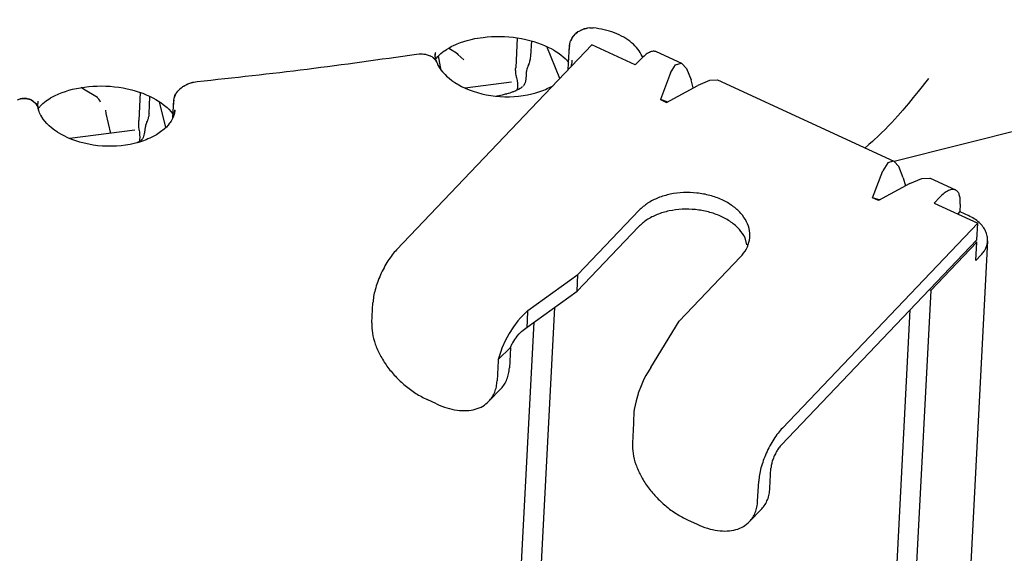
# Model space of a CAD drawing. Units: millimetres. Extents: x 1020 to 5220, y 802 to 3772.
# Drawn here: x 4347 to 4405, y 2421 to 2453 of the extents above; entities that cross this region are included whole.
import ezdxf

# ---------------------------------------------------------------- set-up
doc = ezdxf.new("R2010")
doc.units = ezdxf.units.MM

msp = doc.modelspace()

# ---------------------------------------------------------------- linework, layer by layer
at = {"color": 1, "linetype": 'Continuous'}
for p, q in [((4380.745, 2452.076), (4380.6, 2452.061)), ((4380.745, 2452.076), (4380.771, 2452.077)), ((4380.771, 2452.077), (4380.938, 2452.072)), ((4374.036, 2451.446), (4374.336, 2451.496)), ((4374.336, 2451.496), (4374.509, 2451.522)), ((4374.509, 2451.522), (4374.753, 2451.548)), ((4374.753, 2451.548), (4375.001, 2451.567)), ((4375.001, 2451.567), (4375.252, 2451.576)), ((4375.252, 2451.576), (4375.505, 2451.577)), ((4375.505, 2451.577), (4375.759, 2451.569)), ((4375.759, 2451.569), (4376.013, 2451.552)), ((4376.013, 2451.552), (4376.265, 2451.526)), ((4376.265, 2451.526), (4376.503, 2451.493)), ((4379.69, 2451.462), (4379.763, 2451.571)), ((4379.763, 2451.571), (4379.784, 2451.597)), ((4379.784, 2451.597), (4379.901, 2451.723)), ((4379.923, 2451.744), (4379.901, 2451.723)), ((4380.038, 2451.835), (4379.923, 2451.744)), ((4379.923, 2451.744), (4380.011, 2451.815)), ((4380.011, 2451.815), (4380.038, 2451.835)), ((4380.09, 2451.87), (4380.038, 2451.835)), ((4380.09, 2451.87), (4380.122, 2451.889)), ((4380.122, 2451.889), (4380.195, 2451.93)), ((4380.367, 2452.003), (4380.195, 2451.93)), ((4380.195, 2451.93), (4380.351, 2451.998)), ((4380.351, 2451.998), (4380.515, 2452.045)), ((4380.394, 2452.011), (4380.367, 2452.003)), ((4380.515, 2452.045), (4380.394, 2452.011)), ((4380.515, 2452.045), (4380.552, 2452.053)), ((4380.552, 2452.053), (4380.6, 2452.061)), ((4380.854, 2451.082), (4369.464, 2439.119)), ((4372.508, 2450.9), (4372.659, 2450.982)), ((4372.659, 2450.982), (4372.823, 2451.06)), ((4372.823, 2451.06), (4372.884, 2451.086)), ((4372.884, 2451.086), (4372.999, 2451.138)), ((4372.999, 2451.138), (4373.186, 2451.212)), ((4373.186, 2451.212), (4373.384, 2451.28)), ((4373.384, 2451.28), (4373.592, 2451.342)), ((4373.592, 2451.342), (4373.81, 2451.398)), ((4373.81, 2451.398), (4374.036, 2451.446)), ((4376.503, 2451.493), (4376.411, 2449.734)), ((4376.503, 2451.493), (4376.76, 2451.449)), ((4376.76, 2451.449), (4377.001, 2451.398)), ((4377.001, 2451.398), (4377.465, 2451.276)), ((4377.328, 2451.314), (4377.281, 2450.415)), ((4377.465, 2451.276), (4377.686, 2451.205)), ((4377.686, 2451.205), (4377.898, 2451.128)), ((4377.898, 2451.128), (4378.101, 2451.045)), ((4378.101, 2451.045), (4378.293, 2450.957)), ((4378.99, 2449.124), (4378.228, 2450.987)), ((4378.293, 2450.957), (4378.473, 2450.865)), ((4379.48, 2449.639), (4379.554, 2451.054)), ((4379.527, 2450.552), (4379.553, 2451.038)), ((4379.553, 2451.038), (4379.557, 2451.084)), ((4379.554, 2451.054), (4379.561, 2451.119)), ((4379.554, 2451.054), (4379.564, 2451.013)), ((4379.557, 2451.084), (4379.56, 2451.106)), ((4379.56, 2451.106), (4379.573, 2451.179)), ((4379.561, 2451.119), (4379.592, 2451.246)), ((4379.573, 2451.179), (4379.584, 2451.219)), ((4379.584, 2451.219), (4379.592, 2451.246)), ((4379.592, 2451.246), (4379.617, 2451.316)), ((4379.661, 2451.41), (4379.617, 2451.316)), ((4379.68, 2451.445), (4379.661, 2451.41)), ((4379.69, 2451.462), (4379.68, 2451.445)), ((4383.385, 2449.912), (4380.854, 2451.082)), ((4370.623, 2450.539), (4370.793, 2450.556)), ((4370.793, 2450.556), (4370.959, 2450.555)), ((4370.793, 2450.556), (4370.97, 2450.555)), ((4370.959, 2450.555), (4370.985, 2450.554)), ((4370.97, 2450.555), (4371.062, 2450.543)), ((4370.985, 2450.554), (4371.155, 2450.531)), ((4371.062, 2450.543), (4371.155, 2450.531)), ((4371.155, 2450.531), (4371.201, 2450.521)), ((4371.201, 2450.521), (4371.313, 2450.489)), ((4371.313, 2450.489), (4371.417, 2450.447)), ((4371.417, 2450.447), (4371.438, 2450.437)), ((4371.417, 2450.447), (4371.456, 2450.428)), ((4371.438, 2450.437), (4371.456, 2450.428)), ((4371.456, 2450.428), (4371.513, 2450.395)), ((4371.513, 2450.395), (4371.58, 2450.349)), ((4371.58, 2450.349), (4371.598, 2450.336)), ((4371.72, 2450.53), (4371.721, 2450.562)), ((4371.726, 2450.402), (4371.72, 2450.53)), ((4371.736, 2450.352), (4371.726, 2450.402)), ((4371.74, 2450.302), (4371.736, 2450.352)), ((4371.794, 2450.305), (4371.875, 2450.405)), ((4371.875, 2450.405), (4371.91, 2450.443)), ((4371.91, 2450.443), (4371.963, 2450.497)), ((4372.074, 2449.596), (4371.91, 2450.443)), ((4371.963, 2450.497), (4371.998, 2450.527)), ((4371.998, 2450.527), (4372.044, 2450.573)), ((4372.044, 2450.573), (4372.139, 2450.653)), ((4372.139, 2450.653), (4372.249, 2450.733)), ((4372.249, 2450.733), (4372.297, 2450.763)), ((4372.297, 2450.763), (4372.372, 2450.816)), ((4372.372, 2450.816), (4372.508, 2450.9)), ((4372.508, 2450.9), (4372.962, 2450.622)), ((4372.962, 2450.622), (4372.984, 2450.601)), ((4373.037, 2450.527), (4372.975, 2450.584)), ((4372.984, 2450.601), (4373.009, 2450.57)), ((4373.009, 2450.57), (4373.037, 2450.527)), ((4373.39, 2450.202), (4373.037, 2450.527)), ((4377.281, 2450.415), (4377.264, 2450.307)), ((4378.473, 2450.865), (4378.612, 2450.785)), ((4378.612, 2450.785), (4378.641, 2450.769)), ((4378.641, 2450.769), (4378.799, 2450.675)), ((4378.799, 2450.675), (4378.942, 2450.578)), ((4378.942, 2450.578), (4379.072, 2450.48)), ((4379.072, 2450.48), (4379.161, 2450.403)), ((4379.161, 2450.403), (4379.187, 2450.383)), ((4379.187, 2450.383), (4379.29, 2450.292)), ((4383.829, 2450.346), (4383.795, 2450.42)), ((4386.1, 2449.995), (4384.622, 2450.678)), ((4371.598, 2450.336), (4371.673, 2450.268)), ((4371.598, 2450.336), (4371.626, 2450.31)), ((4371.626, 2450.31), (4371.685, 2450.255)), ((4371.673, 2450.268), (4371.767, 2450.146)), ((4371.685, 2450.255), (4371.741, 2450.186)), ((4371.765, 2450.19), (4371.74, 2450.302)), ((4371.741, 2450.186), (4371.767, 2450.146)), ((4371.76, 2450.246), (4371.78, 2450.283)), ((4371.801, 2450.091), (4371.765, 2450.19)), ((4371.767, 2450.146), (4371.787, 2450.111)), ((4371.78, 2450.283), (4371.794, 2450.305)), ((4371.787, 2450.111), (4371.814, 2450.05)), ((4371.814, 2450.05), (4371.801, 2450.091)), ((4371.814, 2450.05), (4371.824, 2450.027)), ((4371.824, 2450.027), (4371.882, 2449.895)), ((4371.882, 2449.895), (4372.015, 2449.678)), ((4377.112, 2449.81), (4377.094, 2449.756)), ((4377.122, 2449.837), (4377.112, 2449.81)), ((4377.131, 2449.864), (4377.122, 2449.837)), ((4377.145, 2449.897), (4377.131, 2449.864)), ((4377.17, 2449.961), (4377.145, 2449.897)), ((4377.182, 2449.993), (4377.17, 2449.961)), ((4377.193, 2450.02), (4377.182, 2449.993)), ((4377.212, 2450.096), (4377.193, 2450.02)), ((4377.218, 2450.119), (4377.212, 2450.096)), ((4377.263, 2450.25), (4377.218, 2450.119)), ((4377.264, 2450.307), (4377.263, 2450.25)), ((4379.29, 2450.292), (4379.379, 2450.202)), ((4379.379, 2450.202), (4379.433, 2450.137)), ((4379.433, 2450.137), (4379.453, 2450.117)), ((4379.453, 2450.117), (4379.502, 2450.058)), ((4379.64, 2449.808), (4379.66, 2449.864)), ((4379.66, 2449.864), (4379.676, 2449.935)), ((4379.676, 2449.935), (4379.688, 2449.971)), ((4379.688, 2449.971), (4379.705, 2450.057)), ((4379.705, 2450.057), (4379.707, 2450.077)), ((4379.707, 2450.077), (4379.711, 2450.164)), ((4383.706, 2450.249), (4383.385, 2449.912)), ((4385.447, 2449.444), (4385.732, 2449.92)), ((4385.732, 2449.92), (4386.059, 2450.012)), ((4386.059, 2450.012), (4386.1, 2449.995)), ((4386.1, 2449.995), (4386.378, 2449.704)), ((4372.015, 2449.678), (4372.036, 2449.645)), ((4372.036, 2449.645), (4372.136, 2449.516)), ((4372.136, 2449.516), (4372.253, 2449.388)), ((4372.253, 2449.388), (4372.298, 2449.345)), ((4372.298, 2449.345), (4372.383, 2449.258)), ((4372.383, 2449.258), (4372.528, 2449.13)), ((4376.409, 2449.675), (4376.411, 2449.734)), ((4376.409, 2449.627), (4376.409, 2449.675)), ((4376.41, 2449.611), (4376.409, 2449.627)), ((4376.413, 2449.543), (4376.41, 2449.611)), ((4376.427, 2449.388), (4376.413, 2449.543)), ((4376.436, 2449.322), (4376.427, 2449.388)), ((4376.439, 2449.303), (4376.436, 2449.322)), ((4376.45, 2449.237), (4376.439, 2449.303)), ((4376.462, 2449.171), (4376.45, 2449.237)), ((4377.015, 2449.256), (4377.006, 2449.156)), ((4377.018, 2449.395), (4377.015, 2449.332)), ((4377.015, 2449.332), (4377.015, 2449.256)), ((4377.025, 2449.462), (4377.018, 2449.395)), ((4377.031, 2449.506), (4377.025, 2449.462)), ((4377.035, 2449.53), (4377.031, 2449.506)), ((4377.049, 2449.596), (4377.035, 2449.53)), ((4377.066, 2449.663), (4377.049, 2449.596)), ((4377.085, 2449.73), (4377.066, 2449.663)), ((4377.094, 2449.756), (4377.085, 2449.73)), ((4385.447, 2449.444), (4384.849, 2447.884)), ((4386.378, 2449.704), (4386.64, 2449.045)), ((4419.811, 2449.629), (4398.476, 2444.268)), ((4351.27, 2448.62), (4351.513, 2448.649)), ((4351.513, 2448.649), (4351.76, 2448.67)), ((4351.76, 2448.67), (4352.011, 2448.681)), ((4352.011, 2448.681), (4352.263, 2448.684)), ((4352.263, 2448.684), (4352.517, 2448.678)), ((4352.517, 2448.678), (4352.771, 2448.663)), ((4352.771, 2448.663), (4353.023, 2448.64)), ((4353.023, 2448.64), (4353.274, 2448.608)), ((4356.968, 2448.619), (4357.001, 2448.643)), ((4357.001, 2448.643), (4357.122, 2448.717)), ((4357.001, 2448.643), (4357.063, 2448.681)), ((4357.063, 2448.681), (4357.122, 2448.717)), ((4357.122, 2448.717), (4357.29, 2448.8)), ((4357.122, 2448.717), (4357.241, 2448.779)), ((4357.241, 2448.779), (4357.29, 2448.8)), ((4357.29, 2448.8), (4357.467, 2448.866)), ((4357.29, 2448.8), (4357.355, 2448.827)), ((4357.355, 2448.827), (4357.467, 2448.866)), ((4357.467, 2448.866), (4357.526, 2448.883)), ((4357.467, 2448.866), (4357.494, 2448.875)), ((4357.494, 2448.875), (4357.651, 2448.914)), ((4357.526, 2448.883), (4357.593, 2448.901)), ((4357.593, 2448.901), (4357.651, 2448.914)), ((4357.651, 2448.914), (4357.838, 2448.943)), ((4372.528, 2449.13), (4372.69, 2449.005)), ((4372.69, 2449.005), (4372.867, 2448.885)), ((4372.867, 2448.885), (4373.104, 2448.746)), ((4373.104, 2448.746), (4373.26, 2448.66)), ((4373.26, 2448.66), (4373.475, 2448.557)), ((4376.162, 2448.897), (4373.475, 2448.557)), ((4376.462, 2449.171), (4376.479, 2449.08)), ((4376.479, 2449.08), (4376.491, 2448.997)), ((4376.491, 2448.997), (4376.51, 2448.827)), ((4376.51, 2448.827), (4376.516, 2448.721)), ((4376.516, 2448.721), (4376.515, 2448.595)), ((4376.804, 2448.636), (4376.743, 2448.588)), ((4376.867, 2448.7), (4376.841, 2448.672)), ((4376.888, 2448.726), (4376.867, 2448.7)), ((4376.915, 2448.77), (4376.906, 2448.751)), ((4376.927, 2448.791), (4376.915, 2448.77)), ((4376.934, 2448.812), (4376.927, 2448.791)), ((4376.951, 2448.849), (4376.934, 2448.812)), ((4376.957, 2448.876), (4376.951, 2448.849)), ((4376.976, 2448.938), (4376.957, 2448.876)), ((4376.983, 2448.98), (4376.976, 2448.938)), ((4377, 2449.071), (4376.983, 2448.98)), ((4377.006, 2449.156), (4377, 2449.071)), ((4378.257, 2448.528), (4378.455, 2448.624)), ((4378.455, 2448.624), (4378.513, 2448.657)), ((4378.513, 2448.657), (4378.581, 2448.694)), ((4385.197, 2447.723), (4387.028, 2448.713)), ((4386.769, 2448.573), (4386.64, 2449.045)), ((4387.713, 2449.004), (4387.028, 2448.713)), ((4388.18, 2449.03), (4387.713, 2449.004)), ((4388.207, 2449.02), (4388.18, 2449.03)), ((4398.476, 2444.268), (4388.207, 2449.02)), ((4400.483, 2449.11), (4399.887, 2448.362)), ((4349.294, 2447.986), (4349.441, 2448.068)), ((4349.441, 2448.068), (4349.602, 2448.148)), ((4349.602, 2448.148), (4349.705, 2448.192)), ((4349.705, 2448.192), (4349.775, 2448.225)), ((4349.775, 2448.225), (4349.959, 2448.3)), ((4349.959, 2448.3), (4350.155, 2448.37)), ((4350.155, 2448.37), (4350.361, 2448.434)), ((4350.361, 2448.434), (4350.577, 2448.491)), ((4350.577, 2448.491), (4350.801, 2448.541)), ((4350.801, 2448.541), (4351.032, 2448.584)), ((4351.032, 2448.584), (4351.159, 2448.603)), ((4351.206, 2448.499), (4351.085, 2448.592)), ((4351.159, 2448.603), (4351.27, 2448.62)), ((4352.019, 2448.013), (4351.206, 2448.499)), ((4353.274, 2448.608), (4353.52, 2448.567)), ((4353.52, 2448.567), (4353.763, 2448.518)), ((4353.763, 2448.518), (4354.033, 2448.452)), ((4354.033, 2448.452), (4354.23, 2448.399)), ((4354.23, 2448.399), (4354.453, 2448.33)), ((4354.524, 2448.305), (4354.439, 2446.674)), ((4354.453, 2448.33), (4354.668, 2448.254)), ((4354.668, 2448.254), (4354.873, 2448.173)), ((4354.873, 2448.173), (4355.067, 2448.086)), ((4355.034, 2447.056), (4355.087, 2448.076)), ((4355.067, 2448.086), (4355.251, 2447.995)), ((4356.498, 2447.98), (4356.617, 2448.255)), ((4356.518, 2448.041), (4356.545, 2448.119)), ((4356.545, 2448.119), (4356.595, 2448.215)), ((4356.595, 2448.215), (4356.617, 2448.255)), ((4356.617, 2448.255), (4356.648, 2448.302)), ((4356.648, 2448.302), (4356.713, 2448.386)), ((4356.713, 2448.386), (4356.804, 2448.483)), ((4356.804, 2448.483), (4356.831, 2448.508)), ((4356.831, 2448.508), (4356.898, 2448.566)), ((4356.898, 2448.566), (4356.968, 2448.619)), ((4373.475, 2448.557), (4373.701, 2448.461)), ((4373.701, 2448.461), (4373.938, 2448.374)), ((4373.938, 2448.374), (4374.183, 2448.297)), ((4374.183, 2448.297), (4374.437, 2448.23)), ((4374.437, 2448.23), (4374.696, 2448.173)), ((4374.696, 2448.173), (4374.961, 2448.127)), ((4374.961, 2448.127), (4375.23, 2448.092)), ((4375.23, 2448.092), (4375.501, 2448.068)), ((4375.42, 2448.107), (4375.286, 2448.087)), ((4375.328, 2448.096), (4375.286, 2448.087)), ((4375.621, 2448.15), (4375.42, 2448.107)), ((4375.501, 2448.068), (4375.773, 2448.055)), ((4375.808, 2448.196), (4375.621, 2448.15)), ((4375.773, 2448.055), (4376.045, 2448.054)), ((4375.87, 2448.213), (4375.808, 2448.196)), ((4375.896, 2448.22), (4375.87, 2448.213)), ((4375.981, 2448.245), (4375.896, 2448.22)), ((4376.001, 2448.251), (4375.981, 2448.245)), ((4376.062, 2448.27), (4376.001, 2448.251)), ((4376.045, 2448.054), (4376.315, 2448.064)), ((4376.14, 2448.296), (4376.062, 2448.27)), ((4376.214, 2448.322), (4376.14, 2448.296)), ((4376.242, 2448.333), (4376.214, 2448.322)), ((4376.284, 2448.348), (4376.242, 2448.333)), ((4376.414, 2448.402), (4376.284, 2448.348)), ((4376.315, 2448.064), (4376.582, 2448.086)), ((4376.474, 2448.431), (4376.414, 2448.402)), ((4376.527, 2448.456), (4376.474, 2448.431)), ((4376.504, 2448.493), (4376.49, 2448.436)), ((4376.515, 2448.595), (4376.504, 2448.493)), ((4376.549, 2448.469), (4376.527, 2448.456)), ((4376.58, 2448.485), (4376.549, 2448.469)), ((4376.674, 2448.541), (4376.58, 2448.485)), ((4376.582, 2448.086), (4376.845, 2448.118)), ((4376.705, 2448.56), (4376.674, 2448.541)), ((4376.725, 2448.575), (4376.705, 2448.56)), ((4376.743, 2448.588), (4376.725, 2448.575)), ((4376.845, 2448.118), (4377.102, 2448.162)), ((4377.102, 2448.162), (4377.352, 2448.216)), ((4377.352, 2448.216), (4377.594, 2448.281)), ((4377.594, 2448.281), (4377.826, 2448.355)), ((4377.826, 2448.355), (4378.047, 2448.438)), ((4378.047, 2448.438), (4378.146, 2448.482)), ((4378.146, 2448.482), (4378.257, 2448.528)), ((4399.887, 2448.362), (4399.595, 2448.002)), ((4347.365, 2447.879), (4347.516, 2447.925)), ((4347.539, 2447.931), (4347.516, 2447.925)), ((4347.539, 2447.931), (4347.668, 2447.95)), ((4347.626, 2447.944), (4347.539, 2447.931)), ((4347.668, 2447.95), (4347.626, 2447.944)), ((4347.668, 2447.95), (4347.711, 2447.953)), ((4347.742, 2447.954), (4347.711, 2447.953)), ((4347.742, 2447.954), (4347.877, 2447.948)), ((4347.849, 2447.949), (4347.742, 2447.954)), ((4347.892, 2447.946), (4347.849, 2447.949)), ((4347.877, 2447.948), (4348.033, 2447.915)), ((4348.033, 2447.915), (4347.892, 2447.946)), ((4348.033, 2447.915), (4348.1, 2447.892)), ((4348.054, 2447.908), (4348.033, 2447.915)), ((4348.1, 2447.892), (4348.054, 2447.908)), ((4348.1, 2447.892), (4348.128, 2447.881)), ((4348.152, 2447.869), (4348.128, 2447.881)), ((4348.152, 2447.869), (4348.186, 2447.853)), ((4348.186, 2447.853), (4348.281, 2447.794)), ((4348.231, 2447.825), (4348.186, 2447.853)), ((4348.281, 2447.794), (4348.231, 2447.825)), ((4348.302, 2447.779), (4348.281, 2447.794)), ((4348.302, 2447.779), (4348.408, 2447.681)), ((4348.408, 2447.681), (4348.427, 2447.659)), ((4348.427, 2447.659), (4348.491, 2447.568)), ((4348.5, 2447.553), (4348.427, 2447.659)), ((4348.491, 2447.568), (4348.515, 2447.525)), ((4348.515, 2447.525), (4348.5, 2447.553)), ((4348.515, 2447.525), (4348.552, 2447.438)), ((4348.527, 2447.498), (4348.515, 2447.525)), ((4348.552, 2447.438), (4348.527, 2447.498)), ((4348.571, 2447.373), (4348.544, 2447.665)), ((4348.662, 2447.466), (4348.687, 2447.5)), ((4348.687, 2447.5), (4348.7, 2447.517)), ((4348.7, 2447.517), (4348.766, 2447.586)), ((4348.766, 2447.586), (4348.82, 2447.633)), ((4348.82, 2447.633), (4348.837, 2447.652)), ((4348.837, 2447.652), (4348.935, 2447.739)), ((4348.935, 2447.739), (4349.042, 2447.819)), ((4349.042, 2447.819), (4349.119, 2447.87)), ((4349.119, 2447.87), (4349.162, 2447.901)), ((4349.162, 2447.901), (4349.294, 2447.986)), ((4352.055, 2447.978), (4352.019, 2448.013)), ((4352.105, 2447.918), (4352.055, 2447.978)), ((4352.162, 2447.828), (4352.105, 2447.918)), ((4352.205, 2447.745), (4352.162, 2447.828)), ((4355.251, 2447.995), (4355.434, 2447.892)), ((4355.434, 2447.892), (4355.582, 2447.805)), ((4355.582, 2447.805), (4355.729, 2447.709)), ((4356.008, 2446.251), (4355.648, 2447.762)), ((4355.729, 2447.709), (4355.862, 2447.611)), ((4355.862, 2447.611), (4356.088, 2447.421)), ((4356.424, 2446.828), (4356.478, 2447.856)), ((4356.452, 2447.354), (4356.477, 2447.84)), ((4356.477, 2447.84), (4356.492, 2447.944)), ((4356.478, 2447.856), (4356.498, 2447.98)), ((4356.478, 2447.856), (4356.484, 2447.814)), ((4356.492, 2447.944), (4356.498, 2447.98)), ((4356.498, 2447.98), (4356.518, 2448.041)), ((4385.249, 2447.75), (4384.849, 2447.884)), ((4384.849, 2447.884), (4385.197, 2447.723)), ((4399.171, 2447.495), (4398.984, 2447.276)), ((4399.318, 2447.668), (4399.171, 2447.495)), ((4399.595, 2448.002), (4399.318, 2447.668)), ((4348.552, 2447.438), (4348.571, 2447.373)), ((4348.605, 2447.24), (4348.571, 2447.373)), ((4348.571, 2447.373), (4348.58, 2447.327)), ((4348.577, 2447.348), (4348.596, 2447.381)), ((4348.596, 2447.381), (4348.606, 2447.398)), ((4348.623, 2447.197), (4348.605, 2447.24)), ((4348.606, 2447.398), (4348.662, 2447.466)), ((4348.648, 2447.123), (4348.623, 2447.197)), ((4348.703, 2447.002), (4348.648, 2447.123)), ((4348.722, 2446.971), (4348.703, 2447.002)), ((4348.858, 2446.751), (4348.722, 2446.971)), ((4352.529, 2447.08), (4352.511, 2447.278)), ((4352.807, 2445.916), (4352.529, 2447.08)), ((4355.018, 2446.919), (4354.99, 2446.845)), ((4355.019, 2446.979), (4355.018, 2446.919)), ((4355.027, 2447.024), (4355.019, 2446.979)), ((4355.034, 2447.056), (4355.027, 2447.024)), ((4356.088, 2447.421), (4356.18, 2447.331)), ((4356.18, 2447.331), (4356.324, 2447.165)), ((4356.324, 2447.165), (4356.377, 2447.091)), ((4356.377, 2447.091), (4356.394, 2447.06)), ((4356.394, 2447.06), (4356.42, 2447.026)), ((4356.42, 2447.026), (4356.435, 2446.999)), ((4356.482, 2446.971), (4356.442, 2446.862)), ((4356.497, 2447.042), (4356.482, 2446.971)), ((4356.512, 2447.093), (4356.497, 2447.042)), ((4356.527, 2447.164), (4356.512, 2447.093)), ((4356.528, 2447.184), (4356.527, 2447.164)), ((4356.533, 2447.271), (4356.528, 2447.184)), ((4398.689, 2446.94), (4398.52, 2446.753)), ((4398.984, 2447.276), (4398.689, 2446.94)), ((4348.958, 2446.622), (4348.858, 2446.751)), ((4349.074, 2446.494), (4348.958, 2446.622)), ((4349.12, 2446.452), (4349.074, 2446.494)), ((4349.205, 2446.365), (4349.12, 2446.452)), ((4349.35, 2446.236), (4349.205, 2446.365)), ((4354.436, 2446.567), (4354.437, 2446.615)), ((4354.436, 2446.551), (4354.436, 2446.567)), ((4354.437, 2446.482), (4354.436, 2446.551)), ((4354.437, 2446.615), (4354.439, 2446.674)), ((4354.442, 2446.336), (4354.437, 2446.482)), ((4354.447, 2446.26), (4354.442, 2446.336)), ((4354.831, 2446.376), (4354.819, 2446.326)), ((4354.86, 2446.474), (4354.831, 2446.376)), ((4354.881, 2446.535), (4354.86, 2446.474)), ((4354.892, 2446.565), (4354.881, 2446.535)), ((4354.917, 2446.628), (4354.892, 2446.565)), ((4354.927, 2446.654), (4354.917, 2446.628)), ((4354.943, 2446.69), (4354.934, 2446.671)), ((4354.959, 2446.729), (4354.943, 2446.69)), ((4354.978, 2446.808), (4354.959, 2446.729)), ((4354.99, 2446.845), (4354.978, 2446.808)), ((4356.154, 2446.405), (4356.047, 2446.287)), ((4356.215, 2446.486), (4356.154, 2446.405)), ((4356.246, 2446.523), (4356.215, 2446.486)), ((4356.326, 2446.637), (4356.246, 2446.523)), ((4356.389, 2446.752), (4356.326, 2446.637)), ((4356.404, 2446.789), (4356.389, 2446.752)), ((4356.442, 2446.862), (4356.404, 2446.789)), ((4398.146, 2446.354), (4397.948, 2446.151)), ((4398.34, 2446.559), (4398.146, 2446.354)), ((4398.52, 2446.753), (4398.34, 2446.559)), ((4349.512, 2446.112), (4349.35, 2446.236)), ((4349.688, 2445.992), (4349.512, 2446.112)), ((4349.72, 2445.973), (4349.688, 2445.992)), ((4349.925, 2445.853), (4349.72, 2445.973)), ((4350.082, 2445.767), (4349.925, 2445.853)), ((4350.296, 2445.663), (4350.082, 2445.767)), ((4354.206, 2446.094), (4350.42, 2445.611)), ((4354.454, 2446.184), (4354.447, 2446.26)), ((4354.461, 2446.108), (4354.454, 2446.184)), ((4354.461, 2446.108), (4354.473, 2445.983)), ((4354.473, 2445.983), (4354.474, 2445.964)), ((4354.474, 2445.964), (4354.481, 2445.858)), ((4354.481, 2445.858), (4354.483, 2445.828)), ((4354.483, 2445.828), (4354.487, 2445.698)), ((4354.715, 2445.754), (4354.691, 2445.681)), ((4354.726, 2445.783), (4354.715, 2445.754)), ((4354.754, 2445.902), (4354.726, 2445.783)), ((4354.763, 2445.936), (4354.754, 2445.902)), ((4354.797, 2446.191), (4354.763, 2445.936)), ((4354.797, 2446.191), (4354.796, 2446.172)), ((4354.803, 2446.223), (4354.797, 2446.191)), ((4354.806, 2446.257), (4354.803, 2446.223)), ((4354.819, 2446.326), (4354.806, 2446.257)), ((4355.461, 2445.834), (4355.277, 2445.731)), ((4355.63, 2445.942), (4355.461, 2445.834)), ((4355.783, 2446.056), (4355.63, 2445.942)), ((4355.833, 2446.1), (4355.783, 2446.056)), ((4355.922, 2446.171), (4355.833, 2446.1)), ((4356.047, 2446.287), (4355.922, 2446.171)), ((4397.685, 2445.89), (4397.507, 2445.718)), ((4397.738, 2445.942), (4397.685, 2445.89)), ((4397.948, 2446.151), (4397.738, 2445.942)), ((4350.523, 2445.568), (4350.296, 2445.663)), ((4350.759, 2445.481), (4350.523, 2445.568)), ((4351.005, 2445.404), (4350.759, 2445.481)), ((4351.258, 2445.336), (4351.005, 2445.404)), ((4351.518, 2445.28), (4351.258, 2445.336)), ((4351.783, 2445.233), (4351.518, 2445.28)), ((4352.051, 2445.198), (4351.783, 2445.233)), ((4352.323, 2445.174), (4352.051, 2445.198)), ((4353.404, 2445.192), (4353.137, 2445.171)), ((4353.667, 2445.225), (4353.404, 2445.192)), ((4353.924, 2445.269), (4353.667, 2445.225)), ((4354.174, 2445.323), (4353.924, 2445.269)), ((4354.416, 2445.387), (4354.174, 2445.323)), ((4354.396, 2445.395), (4354.34, 2445.368)), ((4354.421, 2445.406), (4354.396, 2445.395)), ((4354.648, 2445.461), (4354.416, 2445.387)), ((4354.442, 2445.419), (4354.421, 2445.406)), ((4354.459, 2445.428), (4354.442, 2445.419)), ((4354.522, 2445.467), (4354.459, 2445.428)), ((4354.481, 2445.48), (4354.476, 2445.438)), ((4354.484, 2445.528), (4354.481, 2445.48)), ((4354.486, 2445.58), (4354.484, 2445.528)), ((4354.487, 2445.681), (4354.486, 2445.58)), ((4354.487, 2445.698), (4354.487, 2445.681)), ((4354.553, 2445.49), (4354.522, 2445.467)), ((4354.578, 2445.51), (4354.553, 2445.49)), ((4354.605, 2445.537), (4354.578, 2445.51)), ((4354.621, 2445.555), (4354.605, 2445.537)), ((4354.647, 2445.594), (4354.621, 2445.555)), ((4354.691, 2445.681), (4354.647, 2445.594)), ((4354.869, 2445.545), (4354.648, 2445.461)), ((4354.968, 2445.589), (4354.869, 2445.545)), ((4355.079, 2445.635), (4354.968, 2445.589)), ((4355.277, 2445.731), (4355.079, 2445.635)), ((4396.986, 2445.244), (4396.77, 2445.06)), ((4397.005, 2445.26), (4396.986, 2445.244)), ((4397.216, 2445.448), (4397.005, 2445.26)), ((4397.34, 2445.562), (4397.216, 2445.448)), ((4397.507, 2445.718), (4397.34, 2445.562)), ((4352.595, 2445.162), (4352.323, 2445.174)), ((4352.867, 2445.161), (4352.595, 2445.162)), ((4353.137, 2445.171), (4352.867, 2445.161)), ((4398.105, 2444.198), (4397.82, 2443.722)), ((4398.431, 2444.289), (4398.105, 2444.198)), ((4398.476, 2444.268), (4398.431, 2444.289)), ((4398.751, 2443.981), (4398.476, 2444.268)), ((4397.222, 2442.161), (4397.82, 2443.722)), ((4399.013, 2443.322), (4398.751, 2443.981)), ((4399.401, 2442.99), (4397.57, 2442)), ((4399.013, 2443.322), (4399.142, 2442.85)), ((4399.401, 2442.99), (4400.086, 2443.281)), ((4400.086, 2443.281), (4400.553, 2443.307)), ((4400.553, 2443.307), (4400.579, 2443.298)), ((4400.579, 2443.298), (4402.057, 2442.614)), ((4397.621, 2442.028), (4397.222, 2442.161)), ((4397.57, 2442), (4397.222, 2442.161)), ((4401.141, 2442.185), (4400.82, 2441.848)), ((4400.82, 2441.848), (4403.35, 2440.677)), ((4402.335, 2441.786), (4402.312, 2441.349)), ((4380.044, 2437.682), (4383.615, 2441.432)), ((4402.312, 2441.349), (4402.185, 2441.216)), ((4402.312, 2441.349), (4402.818, 2441.115)), ((4403.35, 2440.677), (4391.96, 2428.713)), ((4403.299, 2439.705), (4403.35, 2440.677)), ((4379.993, 2436.71), (4383.564, 2440.461)), ((4389.896, 2439.406), (4389.801, 2439.826)), ((4403.299, 2439.705), (4391.909, 2427.742)), ((4403.292, 2439.559), (4400.614, 2436.747)), ((4403.929, 2439.639), (4401.483, 2392.99)), ((4403.201, 2439.602), (4403.292, 2439.559)), ((4403.236, 2438.49), (4403.292, 2439.559)), ((4385.95, 2434.951), (4389.52, 2438.701)), ((4403.557, 2438.828), (4403.236, 2438.49)), ((4377.124, 2435.575), (4380.044, 2437.682)), ((4379.993, 2436.71), (4380.044, 2437.682)), ((4377.073, 2434.604), (4379.993, 2436.71)), ((4400.614, 2436.747), (4398.055, 2387.959)), ((4400.614, 2436.747), (4400.523, 2436.789)), ((4368.025, 2434.853), (4368.086, 2436.019)), ((4378.672, 2435.757), (4376.684, 2397.845)), ((4377.124, 2435.575), (4376.69, 2435.153)), ((4377.093, 2434.971), (4377.124, 2435.575)), ((4399.402, 2435.612), (4396.93, 2388.48)), ((4377.475, 2434.893), (4375.559, 2398.365)), ((4376.534, 2434.968), (4376.279, 2434.626)), ((4376.69, 2435.153), (4376.534, 2434.968)), ((4377.073, 2434.604), (4377.093, 2434.971)), ((4384.299, 2432.257), (4385.95, 2434.951)), ((4376.279, 2434.626), (4376.031, 2434.237)), ((4376.623, 2434.216), (4376.76, 2434.357)), ((4376.76, 2434.357), (4376.843, 2434.433)), ((4376.843, 2434.433), (4377.073, 2434.604)), ((4375.813, 2433.837), (4375.605, 2433.375)), ((4376.005, 2434.193), (4375.813, 2433.837)), ((4376.031, 2434.237), (4376.005, 2434.193)), ((4376.245, 2433.696), (4376.367, 2433.888)), ((4376.367, 2433.888), (4376.474, 2434.036)), ((4376.474, 2434.036), (4376.488, 2434.055)), ((4376.488, 2434.055), (4376.623, 2434.216)), ((4376.107, 2433.425), (4375.395, 2432.716)), ((4375.556, 2433.248), (4375.395, 2432.716)), ((4375.605, 2433.375), (4375.556, 2433.248)), ((4376.104, 2433.391), (4376.043, 2432.225)), ((4376.104, 2433.391), (4376.107, 2433.425)), ((4376.107, 2433.425), (4376.215, 2433.644)), ((4376.215, 2433.644), (4376.245, 2433.696)), ((4375.39, 2432.641), (4375.329, 2431.475)), ((4375.395, 2432.716), (4375.39, 2432.641)), ((4384.299, 2432.257), (4383.999, 2431.773)), ((4383.892, 2431.565), (4383.721, 2431.183)), ((4383.999, 2431.773), (4383.892, 2431.565)), ((4374.852, 2430.277), (4375.566, 2431.027)), ((4383.721, 2431.183), (4383.563, 2430.754)), ((4371.802, 2430.12), (4371.247, 2430.377)), ((4383.434, 2430.312), (4383.33, 2429.802)), ((4383.547, 2430.705), (4383.434, 2430.312)), ((4383.563, 2430.754), (4383.547, 2430.705)), ((4383.33, 2429.802), (4383.31, 2429.661)), ((4383.31, 2429.661), (4383.284, 2429.068)), ((4383.279, 2428.992), (4383.218, 2427.826)), ((4383.284, 2429.068), (4383.279, 2428.992)), ((4391.236, 2425.198), (4391.297, 2426.364)), ((4390.521, 2424.448), (4390.583, 2425.614)), ((4390.044, 2423.25), (4390.758, 2424)), ((4386.439, 2423.35), (4386.994, 2423.093))]:
    msp.add_line(p, q, dxfattribs=at)
for points, knots in [([(3885.173, 2600.461), (3885.342, 2590.079), (3885.684, 2569.169), (3892.278, 2538.036), (3903.215, 2507.446), (3918.808, 2477.725), (3938.741, 2449.198), (3962.817, 2422.168), (3990.756, 2396.919), (4022.254, 2373.716), (4056.965, 2352.805), (4094.512, 2334.408), (4134.488, 2318.721), (4176.459, 2305.912), (4219.969, 2296.12), (4264.546, 2289.449), (4309.705, 2285.972), (4354.956, 2285.726), (4399.808, 2288.715), (4443.772, 2294.907), (4486.371, 2304.234), (4527.144, 2316.598), (4565.648, 2331.866), (4601.466, 2349.877), (4634.208, 2370.44), (4663.516, 2393.34), (4689.071, 2418.338), (4710.575, 2445.171), (4727.813, 2473.556), (4740.453, 2503.189), (4748.781, 2533.726), (4750.295, 2554.505), (4751.048, 2564.84)], [0, 0, 0, 0, 31.088681, 62.616637, 94.928246, 128.310933, 162.981205, 199.07944, 236.671348, 275.753624, 316.261726, 358.078446, 401.042514, 444.956909, 489.596788, 534.717041, 580.05957, 625.360377, 670.356568, 714.793368, 758.431258, 801.053335, 842.472976, 882.541888, 921.158529, 958.276758, 993.914254, 1028.159811, 1061.177913, 1093.208374, 1124.558526, 1155.586325, 1155.586325, 1155.586325, 1155.586325]), ([(4221.684, 2295.888), (4235.565, 2293.615), (4263.392, 2289.06), (4305.622, 2285.8), (4347.933, 2285.155), (4389.972, 2287.389), (4431.328, 2292.412), (4471.613, 2300.197), (4510.444, 2310.665), (4547.454, 2323.72), (4582.293, 2339.239), (4614.631, 2357.08), (4644.162, 2377.079), (4670.604, 2399.05), (4693.704, 2422.794), (4713.228, 2448.093), (4729.008, 2474.71), (4740.771, 2502.4), (4748.78, 2530.873), (4750.608, 2550.272), (4751.517, 2559.919)], [0, 0, 0, 0, 42.180039, 84.559334, 126.923004, 169.056527, 210.750709, 251.806725, 292.041286, 331.291995, 369.422947, 406.330591, 441.949799, 476.259997, 509.290979, 541.127699, 571.912973, 601.846607, 631.179425, 660.201218, 660.201218, 660.201218, 660.201218]), ([(3878.386, 2484.92), (3878.294, 2474.84), (3878.108, 2454.564), (3883.569, 2424.243), (3893.153, 2394.367), (3907.164, 2365.23), (3925.323, 2337.135), (3947.463, 2310.365), (3973.339, 2285.185), (4002.684, 2261.847), (4035.193, 2240.581), (4070.535, 2221.601), (4108.346, 2205.098), (4148.24, 2191.238), (4189.81, 2180.162), (4232.629, 2171.982), (4276.259, 2166.782), (4320.254, 2164.615), (4364.162, 2165.501), (4407.533, 2169.437), (4449.932, 2176.362), (4490.886, 2186.29), (4530.12, 2198.812), (4554.901, 2209.711), (4567.113, 2215.082)], [0, 0, 0, 0, 30.185074, 60.719583, 91.927237, 124.084837, 157.408375, 192.046711, 228.081415, 265.530726, 304.355797, 344.467948, 385.73612, 427.994186, 471.047945, 514.681788, 558.665101, 602.758454, 646.719676, 690.309889, 733.299589, 775.474859, 816.643778, 856.643132, 856.643132, 856.643132, 856.643132]), ([(3878.821, 2469.878), (3879.562, 2459.029), (3881.058, 2437.124), (3889.897, 2404.809), (3903.407, 2373.225), (3921.899, 2342.762), (3944.994, 2313.769), (3972.444, 2286.58), (4003.905, 2261.505), (4039.005, 2238.83), (4077.329, 2218.817), (4118.423, 2201.697), (4161.802, 2187.67), (4206.955, 2176.898), (4253.347, 2169.51), (4300.431, 2165.591), (4347.65, 2165.186), (4394.443, 2168.308), (4440.27, 2174.893), (4484.543, 2184.963), (4526.906, 2198.044), (4553.585, 2209.715), (4566.721, 2215.461)], [0, 0, 0, 0, 32.554904, 65.732322, 99.9006, 135.352507, 172.292853, 210.83633, 251.012347, 292.773734, 336.007097, 380.543495, 426.168865, 472.633942, 519.663712, 566.966463, 614.242583, 661.193224, 707.528986, 752.978746, 797.298774, 840.282261, 840.282261, 840.282261, 840.282261]), ([(4383.795, 2450.42), (4383.715, 2450.561), (4383.551, 2450.856), (4383.173, 2451.227), (4382.711, 2451.548), (4382.171, 2451.801), (4381.573, 2451.988), (4381.152, 2452.043), (4380.938, 2452.072)], [0, 0, 0, 0, 0.485183, 1.007787, 1.569587, 2.166751, 2.792106, 3.439205, 3.439205, 3.439205, 3.439205]), ([(4383.795, 2450.42), (4383.715, 2450.561), (4383.551, 2450.856), (4383.173, 2451.227), (4382.711, 2451.548), (4382.171, 2451.801), (4381.573, 2451.988), (4381.152, 2452.043), (4380.938, 2452.072)], [0, 0, 0, 0, 0.485183, 1.007787, 1.569587, 2.166751, 2.792106, 3.439205, 3.439205, 3.439205, 3.439205]), ([(4357.838, 2448.943), (4359.978, 2449.175), (4364.248, 2449.636), (4368.501, 2450.239), (4370.623, 2450.539)], [0, 0, 0, 0, 6.456224, 12.885341, 12.885341, 12.885341, 12.885341]), ([(4357.838, 2448.943), (4359.978, 2449.175), (4364.248, 2449.636), (4368.501, 2450.239), (4370.623, 2450.539)], [0, 0, 0, 0, 6.456224, 12.885341, 12.885341, 12.885341, 12.885341]), ([(4371.727, 2450.643), (4371.725, 2450.614), (4371.721, 2450.558), (4371.721, 2450.502), (4371.721, 2450.474)], [0, 0, 0, 0, 0.0842148, 0.1684566, 0.1684566, 0.1684566, 0.1684566]), ([(4384.622, 2450.678), (4384.56, 2450.694), (4384.422, 2450.729), (4384.19, 2450.643), (4383.945, 2450.485), (4383.791, 2450.333), (4383.706, 2450.249)], [0, 0, 0, 0, 0.188627, 0.418856, 0.710273, 1.065187, 1.065187, 1.065187, 1.065187]), ([(4379.699, 2450.022), (4379.703, 2450.049), (4379.709, 2450.105), (4379.712, 2450.161), (4379.714, 2450.189)], [0, 0, 0, 0, 0.0842782, 0.1684924, 0.1684924, 0.1684924, 0.1684924]), ([(4348.554, 2447.801), (4348.552, 2447.778), (4348.547, 2447.733), (4348.545, 2447.688), (4348.544, 2447.665)], [0, 0, 0, 0, 0.0682473, 0.136464, 0.136464, 0.136464, 0.136464]), ([(4356.521, 2447.128), (4356.524, 2447.156), (4356.531, 2447.212), (4356.534, 2447.268), (4356.535, 2447.296)], [0, 0, 0, 0, 0.0842789, 0.1684937, 0.1684937, 0.1684937, 0.1684937]), ([(4389.52, 2438.701), (4389.645, 2438.852), (4389.887, 2439.144), (4390.07, 2439.683), (4390.074, 2440.238), (4389.893, 2440.78), (4389.544, 2441.279), (4389.051, 2441.712), (4388.438, 2442.061), (4387.735, 2442.312), (4386.975, 2442.453), (4386.196, 2442.478), (4385.434, 2442.385), (4384.729, 2442.176), (4384.103, 2441.872), (4383.773, 2441.575), (4383.615, 2441.432)], [0, 0, 0, 0, 0.583837, 1.130732, 1.666774, 2.221691, 2.819011, 3.470347, 4.17527, 4.923889, 5.699906, 6.483458, 7.253759, 7.991666, 8.682359, 9.318268, 9.318268, 9.318268, 9.318268]), ([(4402.057, 2442.614), (4401.995, 2442.63), (4401.857, 2442.665), (4401.625, 2442.579), (4401.38, 2442.421), (4401.226, 2442.269), (4401.141, 2442.185)], [0, 0, 0, 0, 0.188628, 0.418859, 0.710279, 1.065197, 1.065197, 1.065197, 1.065197]), ([(4402.335, 2441.786), (4402.337, 2441.887), (4402.341, 2442.07), (4402.293, 2442.315), (4402.208, 2442.512), (4402.104, 2442.582), (4402.057, 2442.614)], [0, 0, 0, 0, 0.3004403, 0.5487959, 0.7491159, 0.918111, 0.918111, 0.918111, 0.918111]), ([(4389.801, 2439.826), (4389.694, 2439.994), (4389.469, 2440.345), (4388.96, 2440.764), (4388.349, 2441.107), (4387.647, 2441.35), (4386.892, 2441.484), (4386.119, 2441.504), (4385.365, 2441.409), (4384.667, 2441.199), (4384.048, 2440.897), (4383.721, 2440.602), (4383.564, 2440.461)], [0, 0, 0, 0, 0.596351, 1.246187, 1.948337, 2.692673, 3.46304, 4.239968, 5.003194, 5.734132, 6.418443, 7.048846, 7.048846, 7.048846, 7.048846]), ([(4403.929, 2439.639), (4403.927, 2439.734), (4403.923, 2439.929), (4403.823, 2440.213), (4403.659, 2440.482), (4403.431, 2440.728), (4403.148, 2440.946), (4402.93, 2441.057), (4402.818, 2441.115)], [0, 0, 0, 0, 0.285477, 0.580275, 0.891847, 1.224714, 1.580296, 1.957295, 1.957295, 1.957295, 1.957295]), ([(4403.557, 2438.828), (4403.61, 2438.888), (4403.714, 2439.007), (4403.827, 2439.209), (4403.905, 2439.42), (4403.921, 2439.566), (4403.929, 2439.639)], [0, 0, 0, 0, 0.2406432, 0.4705147, 0.6924424, 0.9101407, 0.9101407, 0.9101407, 0.9101407]), ([(4369.464, 2439.119), (4369.377, 2439.021), (4369.196, 2438.817), (4368.955, 2438.464), (4368.727, 2438.073), (4368.523, 2437.655), (4368.351, 2437.227), (4368.217, 2436.804), (4368.122, 2436.403), (4368.098, 2436.142), (4368.086, 2436.019)], [0, 0, 0, 0, 0.389865, 0.82019, 1.277702, 1.74752, 2.214083, 2.662005, 3.076958, 3.446643, 3.446643, 3.446643, 3.446643]), ([(4368.025, 2434.853), (4368.029, 2434.652), (4368.036, 2434.232), (4368.214, 2433.596), (4368.5, 2432.95), (4368.898, 2432.318), (4369.388, 2431.722), (4369.955, 2431.187), (4370.573, 2430.724), (4371.025, 2430.491), (4371.247, 2430.377)], [0, 0, 0, 0, 0.599813, 1.25622, 1.964555, 2.71395, 3.489398, 4.273536, 5.048251, 5.796245, 5.796245, 5.796245, 5.796245]), ([(4375.566, 2431.027), (4375.633, 2431.107), (4375.77, 2431.268), (4375.913, 2431.559), (4376.011, 2431.881), (4376.032, 2432.108), (4376.043, 2432.225)], [0, 0, 0, 0, 0.31238, 0.631819, 0.96452, 1.315234, 1.315234, 1.315234, 1.315234]), ([(4374.852, 2430.277), (4374.919, 2430.357), (4375.056, 2430.518), (4375.199, 2430.809), (4375.297, 2431.131), (4375.318, 2431.358), (4375.329, 2431.475)], [0, 0, 0, 0, 0.312381, 0.63182, 0.964522, 1.315236, 1.315236, 1.315236, 1.315236]), ([(4371.802, 2430.12), (4372.001, 2430.036), (4372.386, 2429.875), (4372.978, 2429.744), (4373.538, 2429.713), (4374.049, 2429.791), (4374.504, 2429.97), (4374.738, 2430.176), (4374.852, 2430.277)], [0, 0, 0, 0, 0.647191, 1.251341, 1.808378, 2.31994, 2.794702, 3.248593, 3.248593, 3.248593, 3.248593]), ([(4391.96, 2428.713), (4391.874, 2428.616), (4391.692, 2428.411), (4391.452, 2428.059), (4391.223, 2427.668), (4391.019, 2427.25), (4390.847, 2426.821), (4390.713, 2426.398), (4390.619, 2425.997), (4390.594, 2425.737), (4390.583, 2425.614)], [0, 0, 0, 0, 0.389865, 0.82019, 1.277702, 1.74752, 2.214083, 2.662005, 3.076958, 3.446643, 3.446643, 3.446643, 3.446643]), ([(4383.218, 2427.826), (4383.221, 2427.625), (4383.229, 2427.205), (4383.407, 2426.569), (4383.692, 2425.923), (4384.09, 2425.291), (4384.58, 2424.695), (4385.147, 2424.16), (4385.765, 2423.697), (4386.217, 2423.464), (4386.439, 2423.35)], [0, 0, 0, 0, 0.599813, 1.25622, 1.964555, 2.71395, 3.489398, 4.273536, 5.048251, 5.796245, 5.796245, 5.796245, 5.796245]), ([(4391.909, 2427.742), (4391.857, 2427.682), (4391.749, 2427.556), (4391.612, 2427.335), (4391.489, 2427.092), (4391.392, 2426.84), (4391.322, 2426.598), (4391.305, 2426.438), (4391.297, 2426.364)], [0, 0, 0, 0, 0.23522, 0.499009, 0.776493, 1.051413, 1.30776, 1.531458, 1.531458, 1.531458, 1.531458]), ([(4390.758, 2424), (4390.826, 2424.08), (4390.962, 2424.241), (4391.105, 2424.532), (4391.204, 2424.854), (4391.225, 2425.081), (4391.236, 2425.198)], [0, 0, 0, 0, 0.312382, 0.631823, 0.964525, 1.315241, 1.315241, 1.315241, 1.315241]), ([(4390.044, 2423.25), (4390.112, 2423.33), (4390.248, 2423.491), (4390.391, 2423.782), (4390.489, 2424.104), (4390.511, 2424.331), (4390.521, 2424.448)], [0, 0, 0, 0, 0.312381, 0.631822, 0.964525, 1.31524, 1.31524, 1.31524, 1.31524]), ([(4386.994, 2423.093), (4387.193, 2423.009), (4387.579, 2422.848), (4388.17, 2422.717), (4388.73, 2422.686), (4389.242, 2422.764), (4389.697, 2422.943), (4389.93, 2423.149), (4390.044, 2423.25)], [0, 0, 0, 0, 0.64719, 1.251339, 1.808375, 2.319937, 2.794699, 3.248589, 3.248589, 3.248589, 3.248589]), ([(4276.326, 2421.464), (4282.674, 2420.649), (4295.385, 2419.016), (4314.581, 2417.847), (4333.793, 2417.531), (4346.571, 2418.18), (4352.948, 2418.504)], [0, 0, 0, 0, 19.196141, 38.435655, 57.659471, 76.808739, 76.808739, 76.808739, 76.808739])]:
    msp.add_open_spline(points, degree=3, knots=knots, dxfattribs=at)

doc.saveas('drawing.dxf')
